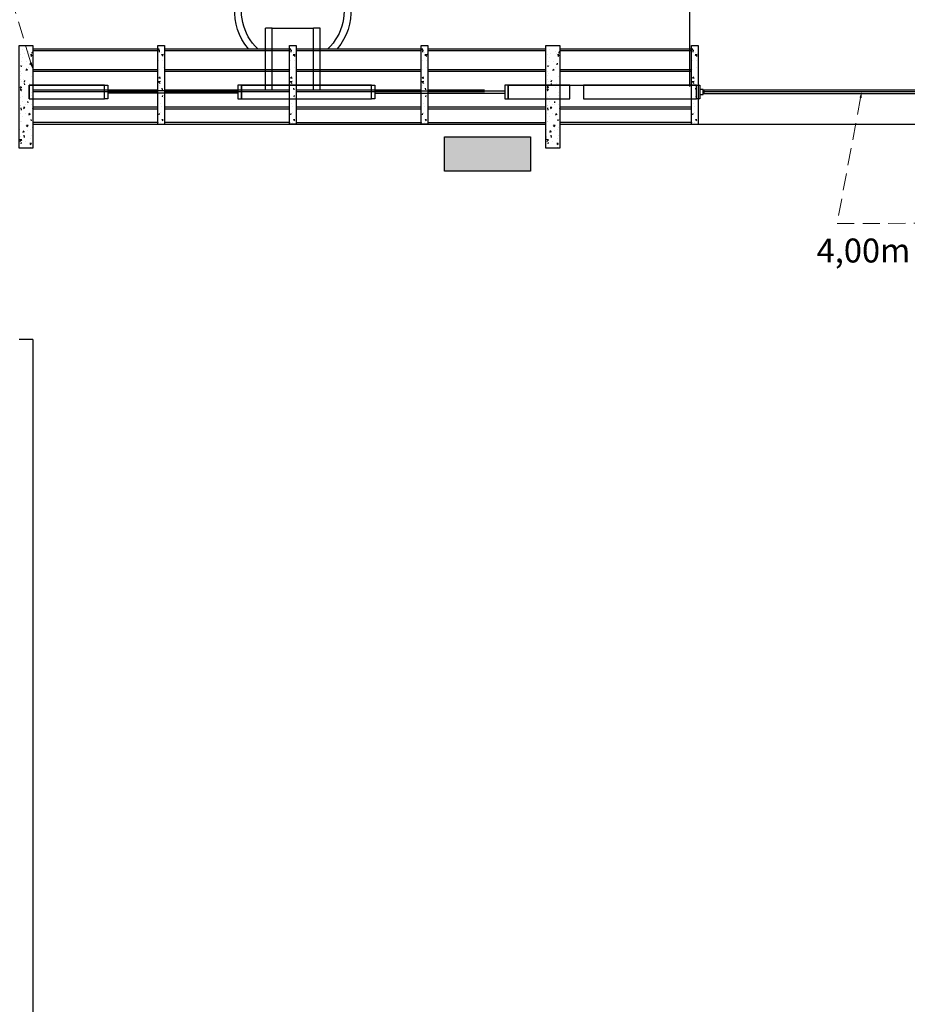
# Model space of a CAD drawing. Units: millimetres. Extents: x 1974 to 2918, y 954 to 1673.
# Drawn here: x 2124 to 2137, y 1067 to 1081 of the extents above; entities that cross this region are included whole.
import ezdxf

# ---------------------------------------------------------------- set-up
doc = ezdxf.new("R2010")
doc.units = ezdxf.units.MM
doc.linetypes.add('CONTINUO', pattern=[0])
doc.linetypes.add('DASHED2', pattern=[0.375, 0.25, -0.125])
for name, color, linetype in [('BASE ELETRICA', 253, 'Continuous'), ('BASE ELÉTRICA 2', 30, 'Continuous'), ('LAYOUT', 4, 'Continuous')]:
    doc.layers.add(name, color=color, linetype=linetype)
doc.styles.add('SIMPLEX', font='simplex', dxfattribs={"height": 0.2})

# ---------------------------------------------------------------- blocks, each defined once
blk = doc.blocks.new('PARTEBAIXORESTAURANTE')
at = {"layer": 'BASE ELETRICA'}
for p, q in [((-2536126.537, 1746709.854), (-2536126.537, 1746709.654)), ((-2536123.787, 1746709.854), (-2536123.787, 1746709.654)), ((-2536121.787, 1746709.854), (-2536121.787, 1746709.654)), ((-2536119.887, 1746709.854), (-2536119.887, 1746709.654)), ((-2536117.887, 1746709.854), (-2536117.887, 1746709.654)), ((-2536130.827, 1746709.779), (-2536126.647, 1746709.779)), ((-2536130.827, 1746709.754), (-2536126.647, 1746709.754)), ((-2536130.827, 1746709.729), (-2536126.647, 1746709.729)), ((-2536126.647, 1746709.779), (-2536126.647, 1746709.729)), ((-2536121.837, 1746709.769), (-2536123.737, 1746709.769)), ((-2536121.837, 1746709.739), (-2536123.737, 1746709.739)), ((-2536119.837, 1746709.769), (-2536117.937, 1746709.769)), ((-2536119.837, 1746709.739), (-2536117.937, 1746709.739))]:
    blk.add_line(p, q, dxfattribs=at)
for points in [[(-2536126.537, 1746709.654), (-2536126.587, 1746709.654), (-2536126.587, 1746709.854), (-2536126.537, 1746709.854)], [(-2536126.537, 1746709.654), (-2536126.587, 1746709.654), (-2536126.587, 1746709.854), (-2536126.537, 1746709.854)], [(-2536123.787, 1746709.654), (-2536123.737, 1746709.654), (-2536123.737, 1746709.854), (-2536123.787, 1746709.854)], [(-2536121.787, 1746709.654), (-2536121.837, 1746709.654), (-2536121.837, 1746709.854), (-2536121.787, 1746709.854)], [(-2536119.887, 1746709.654), (-2536119.837, 1746709.654), (-2536119.837, 1746709.854), (-2536119.887, 1746709.854)], [(-2536117.887, 1746709.654), (-2536117.937, 1746709.654), (-2536117.937, 1746709.854), (-2536117.887, 1746709.854)]]:
    blk.add_lwpolyline(points, dxfattribs=at)
for points in [[(-2536126.647, 1746709.772), (-2536126.637, 1746709.772), (-2536126.637, 1746709.736), (-2536126.647, 1746709.736)], [(-2536126.587, 1746709.793), (-2536126.637, 1746709.793), (-2536126.637, 1746709.716), (-2536126.587, 1746709.716)]]:
    blk.add_lwpolyline(points, close=True, dxfattribs=at)
at = {"layer": 'BASE ELÉTRICA 2'}
for p, q in [((-2536124.887, 1746709.854), (-2536126.537, 1746709.854)), ((-2536123.787, 1746709.854), (-2536124.687, 1746709.854)), ((-2536119.887, 1746709.854), (-2536121.787, 1746709.854)), ((-2536116.787, 1746709.854), (-2536117.887, 1746709.854)), ((-2536116.787, 1746709.854), (-2536116.787, 1746709.654)), ((-2536123.787, 1746709.654), (-2536126.537, 1746709.654)), ((-2536119.887, 1746709.654), (-2536121.787, 1746709.654)), ((-2536116.787, 1746709.654), (-2536117.887, 1746709.654))]:
    blk.add_line(p, q, dxfattribs=at)
for points in [[(-2536124.887, 1746709.854), (-2536126.537, 1746709.854), (-2536126.537, 1746709.654), (-2536124.887, 1746709.654)], [(-2536123.787, 1746709.854), (-2536124.687, 1746709.854), (-2536124.687, 1746709.654), (-2536123.787, 1746709.654)], [(-2536119.887, 1746709.854), (-2536121.787, 1746709.854), (-2536121.787, 1746709.654), (-2536119.887, 1746709.654)], [(-2536116.787, 1746709.854), (-2536117.887, 1746709.854), (-2536117.887, 1746709.654), (-2536116.787, 1746709.654)]]:
    blk.add_lwpolyline(points, close=True, dxfattribs=at)
blk = doc.blocks.new('BASE DER')
at = {"layer": 'BASE ELETRICA', "linetype": 'CONTINUO'}
blk.add_hatch(color=256, dxfattribs=at).paths.add_polyline_path([(2570.831, 1498.884), (2569.574, 1498.884), (2569.574, 1499.386), (2570.831, 1499.386)])
at = {"layer": 'BASE ELETRICA', "linetype": 'Continuous'}
for p, q in [((2573.157, 1500.121, 541.232), (2573.157, 1505.121, 541.232)), ((2567.057, 1500.971, 541.232), (2566.957, 1500.972, 541.232)), ((2566.957, 1500.071, 541.232), (2566.957, 1500.972, 541.232)), ((2567.057, 1500.071, 541.232), (2567.057, 1500.971, 541.232)), ((2567.057, 1500.971, 541.232), (2567.657, 1500.971, 541.232)), ((2567.757, 1500.971, 541.232), (2567.657, 1500.971, 541.232)), ((2567.657, 1500.071, 541.232), (2567.657, 1500.971, 541.232)), ((2567.757, 1500.071, 541.232), (2567.757, 1500.971, 541.232))]:
    blk.add_line(p, q, dxfattribs=at)
at = {"layer": 'BASE ELETRICA', "linetype": 'Continuous', "lineweight": 15}
for p, q in [((2567.407, 1500.721, 541.232), (2567.307, 1500.721, 541.232)), ((2567.307, 1500.721, 541.232), (2567.307, 1500.071, 541.232)), ((2567.407, 1500.071, 541.232), (2567.407, 1500.721, 541.232))]:
    blk.add_line(p, q, dxfattribs=at)
at = {"layer": 'BASE ELETRICA', "linetype": 'Continuous', "ltscale": 0.7}
for p, q in [((2563.378, 1500.59, 541.232), (2563.378, 1500.59, 541.232)), ((2563.41, 1500.656, 541.232), (2563.41, 1500.656, 541.232)), ((2563.429, 1500.605, 541.232), (2563.429, 1500.605, 541.232)), ((2563.491, 1500.629, 541.232), (2563.491, 1500.629, 541.232)), ((2563.508, 1500.601, 541.232), (2563.508, 1500.601, 541.232)), ((2563.545, 1500.581, 541.232), (2563.525, 1500.583, 541.232)), ((2563.545, 1500.581, 541.232), (2563.529, 1500.561, 541.232)), ((2563.557, 1500.613, 541.232), (2563.539, 1500.606, 541.232)), ((2563.557, 1500.619, 541.232), (2563.546, 1500.627, 541.232)), ((2565.384, 1500.669, 541.232), (2565.405, 1500.67, 541.232)), ((2565.384, 1500.669, 541.232), (2565.401, 1500.649, 541.232)), ((2565.387, 1500.681, 541.232), (2565.387, 1500.681, 541.232)), ((2565.406, 1500.657, 541.232), (2565.402, 1500.623, 541.232)), ((2565.437, 1500.59, 541.232), (2565.468, 1500.595, 541.232)), ((2565.437, 1500.59, 541.232), (2565.464, 1500.562, 541.232)), ((2565.438, 1500.619, 541.232), (2565.438, 1500.619, 541.232)), ((2565.475, 1500.631, 541.232), (2565.475, 1500.631, 541.232)), ((2567.309, 1500.669, 541.232), (2567.33, 1500.67, 541.232)), ((2567.309, 1500.669, 541.232), (2567.326, 1500.649, 541.232)), ((2567.312, 1500.681, 541.232), (2567.312, 1500.681, 541.232)), ((2567.331, 1500.657, 541.232), (2567.327, 1500.623, 541.232)), ((2567.362, 1500.59, 541.232), (2567.393, 1500.595, 541.232)), ((2567.362, 1500.59, 541.232), (2567.389, 1500.562, 541.232)), ((2567.363, 1500.619, 541.232), (2567.363, 1500.619, 541.232)), ((2567.4, 1500.631, 541.232), (2567.4, 1500.631, 541.232)), ((2569.234, 1500.669, 541.232), (2569.255, 1500.67, 541.232)), ((2569.234, 1500.669, 541.232), (2569.251, 1500.649, 541.232)), ((2569.237, 1500.681, 541.232), (2569.237, 1500.681, 541.232)), ((2569.256, 1500.657, 541.232), (2569.252, 1500.623, 541.232)), ((2569.287, 1500.59, 541.232), (2569.318, 1500.595, 541.232)), ((2569.287, 1500.59, 541.232), (2569.314, 1500.562, 541.232)), ((2569.288, 1500.619, 541.232), (2569.288, 1500.619, 541.232)), ((2569.325, 1500.631, 541.232), (2569.325, 1500.631, 541.232)), ((2571.078, 1500.59, 541.232), (2571.078, 1500.59, 541.232)), ((2571.11, 1500.656, 541.232), (2571.11, 1500.656, 541.232)), ((2571.129, 1500.605, 541.232), (2571.129, 1500.605, 541.232)), ((2571.191, 1500.629, 541.232), (2571.191, 1500.629, 541.232)), ((2571.208, 1500.601, 541.232), (2571.208, 1500.601, 541.232)), ((2571.245, 1500.581, 541.232), (2571.225, 1500.583, 541.232)), ((2571.245, 1500.581, 541.232), (2571.229, 1500.561, 541.232)), ((2571.257, 1500.613, 541.232), (2571.239, 1500.606, 541.232)), ((2571.257, 1500.619, 541.232), (2571.246, 1500.627, 541.232)), ((2573.184, 1500.669, 541.232), (2573.205, 1500.67, 541.232)), ((2573.184, 1500.669, 541.232), (2573.201, 1500.649, 541.232)), ((2573.187, 1500.681, 541.232), (2573.187, 1500.681, 541.232)), ((2573.206, 1500.657, 541.232), (2573.202, 1500.623, 541.232)), ((2573.237, 1500.59, 541.232), (2573.268, 1500.595, 541.232)), ((2573.237, 1500.59, 541.232), (2573.264, 1500.562, 541.232)), ((2573.238, 1500.619, 541.232), (2573.238, 1500.619, 541.232)), ((2573.275, 1500.631, 541.232), (2573.275, 1500.631, 541.232)), ((2563.382, 1500.429, 541.232), (2563.386, 1500.407, 541.232)), ((2563.387, 1500.489, 541.232), (2563.387, 1500.489, 541.232)), ((2563.401, 1500.423, 541.232), (2563.401, 1500.423, 541.232)), ((2563.406, 1500.54, 541.232), (2563.406, 1500.54, 541.232)), ((2563.47, 1500.484, 541.232), (2563.47, 1500.484, 541.232)), ((2563.496, 1500.403, 541.232), (2563.496, 1500.403, 541.232)), ((2563.521, 1500.46, 541.232), (2563.514, 1500.439, 541.232)), ((2565.398, 1500.499, 541.232), (2565.398, 1500.499, 541.232)), ((2565.456, 1500.503, 541.232), (2565.456, 1500.503, 541.232)), ((2567.323, 1500.499, 541.232), (2567.323, 1500.499, 541.232)), ((2567.381, 1500.503, 541.232), (2567.381, 1500.503, 541.232)), ((2569.248, 1500.499, 541.232), (2569.248, 1500.499, 541.232)), ((2569.306, 1500.503, 541.232), (2569.306, 1500.503, 541.232)), ((2571.082, 1500.429, 541.232), (2571.086, 1500.407, 541.232)), ((2571.087, 1500.489, 541.232), (2571.087, 1500.489, 541.232)), ((2571.101, 1500.423, 541.232), (2571.101, 1500.423, 541.232)), ((2571.106, 1500.54, 541.232), (2571.106, 1500.54, 541.232)), ((2571.17, 1500.484, 541.232), (2571.17, 1500.484, 541.232)), ((2571.196, 1500.403, 541.232), (2571.196, 1500.403, 541.232)), ((2571.221, 1500.46, 541.232), (2571.214, 1500.439, 541.232)), ((2573.198, 1500.499, 541.232), (2573.198, 1500.499, 541.232)), ((2573.256, 1500.503, 541.232), (2573.256, 1500.503, 541.232)), ((2563.373, 1500.28, 541.232), (2563.373, 1500.28, 541.232)), ((2563.377, 1500.346, 541.232), (2563.377, 1500.346, 541.232)), ((2563.397, 1500.307, 541.232), (2563.397, 1500.307, 541.232)), ((2563.478, 1500.361, 541.232), (2563.454, 1500.352, 541.232)), ((2563.478, 1500.361, 541.232), (2563.461, 1500.373, 541.232)), ((2563.465, 1500.358, 541.232), (2563.465, 1500.358, 541.232)), ((2563.54, 1500.264, 541.232), (2563.54, 1500.264, 541.232)), ((2565.399, 1500.249, 541.232), (2565.416, 1500.261, 541.232)), ((2565.402, 1500.372, 541.232), (2565.402, 1500.372, 541.232)), ((2565.462, 1500.396, 541.232), (2565.462, 1500.396, 541.232)), ((2567.324, 1500.249, 541.232), (2567.341, 1500.261, 541.232)), ((2567.327, 1500.372, 541.232), (2567.327, 1500.372, 541.232)), ((2567.387, 1500.396, 541.232), (2567.387, 1500.396, 541.232)), ((2569.249, 1500.249, 541.232), (2569.266, 1500.261, 541.232)), ((2569.252, 1500.372, 541.232), (2569.252, 1500.372, 541.232)), ((2569.312, 1500.396, 541.232), (2569.312, 1500.396, 541.232)), ((2571.073, 1500.28, 541.232), (2571.073, 1500.28, 541.232)), ((2571.077, 1500.346, 541.232), (2571.077, 1500.346, 541.232)), ((2571.097, 1500.307, 541.232), (2571.097, 1500.307, 541.232)), ((2571.178, 1500.361, 541.232), (2571.154, 1500.352, 541.232)), ((2571.178, 1500.361, 541.232), (2571.161, 1500.373, 541.232)), ((2571.165, 1500.358, 541.232), (2571.165, 1500.358, 541.232)), ((2571.24, 1500.264, 541.232), (2571.24, 1500.264, 541.232)), ((2573.199, 1500.249, 541.232), (2573.216, 1500.261, 541.232)), ((2573.202, 1500.372, 541.232), (2573.202, 1500.372, 541.232)), ((2573.262, 1500.396, 541.232), (2573.262, 1500.396, 541.232)), ((2563.373, 1500.22, 541.232), (2563.373, 1500.22, 541.232)), ((2563.393, 1500.108, 541.232), (2563.376, 1500.119, 541.232)), ((2563.393, 1500.19, 541.232), (2563.393, 1500.19, 541.232)), ((2563.427, 1500.225, 541.232), (2563.427, 1500.225, 541.232)), ((2563.436, 1500.206, 541.232), (2563.429, 1500.185, 541.232)), ((2563.431, 1500.165, 541.232), (2563.435, 1500.143, 541.232)), ((2563.507, 1500.158, 541.232), (2563.507, 1500.158, 541.232)), ((2565.391, 1500.191, 541.232), (2565.422, 1500.196, 541.232)), ((2565.391, 1500.191, 541.232), (2565.418, 1500.163, 541.232)), ((2565.399, 1500.249, 541.232), (2565.424, 1500.24, 541.232)), ((2565.407, 1500.138, 541.232), (2565.407, 1500.138, 541.232)), ((2565.476, 1500.187, 541.232), (2565.476, 1500.187, 541.232)), ((2565.481, 1500.185, 541.232), (2565.481, 1500.185, 541.232)), ((2567.316, 1500.191, 541.232), (2567.347, 1500.196, 541.232)), ((2567.316, 1500.191, 541.232), (2567.343, 1500.163, 541.232)), ((2567.324, 1500.249, 541.232), (2567.349, 1500.24, 541.232)), ((2567.332, 1500.138, 541.232), (2567.332, 1500.138, 541.232)), ((2567.401, 1500.187, 541.232), (2567.401, 1500.187, 541.232)), ((2567.406, 1500.185, 541.232), (2567.406, 1500.185, 541.232)), ((2569.241, 1500.191, 541.232), (2569.272, 1500.196, 541.232)), ((2569.241, 1500.191, 541.232), (2569.268, 1500.163, 541.232)), ((2569.249, 1500.249, 541.232), (2569.274, 1500.24, 541.232)), ((2569.257, 1500.138, 541.232), (2569.257, 1500.138, 541.232)), ((2569.326, 1500.187, 541.232), (2569.326, 1500.187, 541.232)), ((2569.331, 1500.185, 541.232), (2569.331, 1500.185, 541.232)), ((2571.073, 1500.22, 541.232), (2571.073, 1500.22, 541.232)), ((2571.093, 1500.108, 541.232), (2571.076, 1500.119, 541.232)), ((2571.093, 1500.19, 541.232), (2571.093, 1500.19, 541.232)), ((2571.127, 1500.225, 541.232), (2571.127, 1500.225, 541.232)), ((2571.136, 1500.206, 541.232), (2571.129, 1500.185, 541.232)), ((2571.131, 1500.165, 541.232), (2571.135, 1500.143, 541.232)), ((2571.207, 1500.158, 541.232), (2571.207, 1500.158, 541.232)), ((2573.191, 1500.191, 541.232), (2573.222, 1500.196, 541.232)), ((2573.191, 1500.191, 541.232), (2573.218, 1500.163, 541.232)), ((2573.199, 1500.249, 541.232), (2573.224, 1500.24, 541.232)), ((2573.207, 1500.138, 541.232), (2573.207, 1500.138, 541.232)), ((2573.276, 1500.187, 541.232), (2573.276, 1500.187, 541.232)), ((2573.281, 1500.185, 541.232), (2573.281, 1500.185, 541.232)), ((2563.393, 1500.108, 541.232), (2563.369, 1500.098, 541.232)), ((2563.392, 1500.076, 541.232), (2563.371, 1500.078, 541.232)), ((2563.392, 1500.076, 541.232), (2563.375, 1500.056, 541.232)), ((2563.386, 1500.046, 541.232), (2563.386, 1500.046, 541.232)), ((2563.389, 1500.074, 541.232), (2563.389, 1500.074, 541.232)), ((2563.41, 1499.973, 541.232), (2563.41, 1499.973, 541.232)), ((2563.502, 1500.111, 541.232), (2563.502, 1500.111, 541.232)), ((2563.542, 1499.99, 541.232), (2563.542, 1499.99, 541.232)), ((2563.545, 1500.038, 541.232), (2563.545, 1500.038, 541.232)), ((2565.441, 1500.094, 541.232), (2565.448, 1500.073, 541.232)), ((2565.45, 1499.99, 541.232), (2565.446, 1499.968, 541.232)), ((2565.457, 1499.987, 541.232), (2565.457, 1499.987, 541.232)), ((2567.366, 1500.094, 541.232), (2567.373, 1500.073, 541.232)), ((2567.375, 1499.99, 541.232), (2567.371, 1499.968, 541.232)), ((2567.382, 1499.987, 541.232), (2567.382, 1499.987, 541.232)), ((2569.291, 1500.094, 541.232), (2569.298, 1500.073, 541.232)), ((2569.3, 1499.99, 541.232), (2569.296, 1499.968, 541.232)), ((2569.307, 1499.987, 541.232), (2569.307, 1499.987, 541.232)), ((2571.058, 1500.046, 541.232), (2571.058, 1500.046, 541.232)), ((2571.093, 1500.108, 541.232), (2571.069, 1500.098, 541.232)), ((2571.092, 1500.076, 541.232), (2571.071, 1500.078, 541.232)), ((2571.092, 1500.076, 541.232), (2571.075, 1500.056, 541.232)), ((2571.086, 1500.046, 541.232), (2571.086, 1500.046, 541.232)), ((2571.089, 1500.074, 541.232), (2571.089, 1500.074, 541.232)), ((2571.11, 1499.973, 541.232), (2571.11, 1499.973, 541.232)), ((2571.202, 1500.111, 541.232), (2571.202, 1500.111, 541.232)), ((2571.242, 1499.99, 541.232), (2571.242, 1499.99, 541.232)), ((2571.245, 1500.038, 541.232), (2571.245, 1500.038, 541.232)), ((2573.241, 1500.094, 541.232), (2573.248, 1500.073, 541.232)), ((2573.25, 1499.99, 541.232), (2573.246, 1499.968, 541.232)), ((2573.257, 1499.987, 541.232), (2573.257, 1499.987, 541.232)), ((2563.372, 1499.837, 541.232), (2563.372, 1499.837, 541.232)), ((2563.38, 1499.841, 541.232), (2563.38, 1499.841, 541.232)), ((2563.384, 1499.957, 541.232), (2563.384, 1499.957, 541.232)), ((2563.402, 1499.908, 541.232), (2563.402, 1499.908, 541.232)), ((2563.45, 1499.852, 541.232), (2563.45, 1499.852, 541.232)), ((2563.476, 1499.861, 541.232), (2563.476, 1499.861, 541.232)), ((2563.479, 1499.902, 541.232), (2563.483, 1499.88, 541.232)), ((2563.538, 1499.864, 541.232), (2563.538, 1499.864, 541.232)), ((2565.417, 1499.867, 541.232), (2565.417, 1499.867, 541.232)), ((2565.463, 1499.953, 541.232), (2565.463, 1499.953, 541.232)), ((2565.476, 1499.96, 541.232), (2565.476, 1499.96, 541.232)), ((2567.342, 1499.867, 541.232), (2567.342, 1499.867, 541.232)), ((2567.388, 1499.953, 541.232), (2567.388, 1499.953, 541.232)), ((2567.401, 1499.96, 541.232), (2567.401, 1499.96, 541.232)), ((2569.267, 1499.867, 541.232), (2569.267, 1499.867, 541.232)), ((2569.313, 1499.953, 541.232), (2569.313, 1499.953, 541.232)), ((2569.326, 1499.96, 541.232), (2569.326, 1499.96, 541.232)), ((2571.072, 1499.837, 541.232), (2571.072, 1499.837, 541.232)), ((2571.08, 1499.841, 541.232), (2571.08, 1499.841, 541.232)), ((2571.084, 1499.957, 541.232), (2571.084, 1499.957, 541.232)), ((2571.102, 1499.908, 541.232), (2571.102, 1499.908, 541.232)), ((2571.15, 1499.852, 541.232), (2571.15, 1499.852, 541.232)), ((2571.176, 1499.861, 541.232), (2571.176, 1499.861, 541.232)), ((2571.179, 1499.902, 541.232), (2571.183, 1499.88, 541.232)), ((2571.238, 1499.864, 541.232), (2571.238, 1499.864, 541.232)), ((2573.217, 1499.867, 541.232), (2573.217, 1499.867, 541.232)), ((2573.263, 1499.953, 541.232), (2573.263, 1499.953, 541.232)), ((2573.276, 1499.96, 541.232), (2573.276, 1499.96, 541.232)), ((2563.376, 1499.724, 541.232), (2563.376, 1499.724, 541.232)), ((2563.381, 1499.808, 541.232), (2563.385, 1499.774, 541.232)), ((2563.408, 1499.682, 541.232), (2563.408, 1499.682, 541.232)), ((2563.44, 1499.813, 541.232), (2563.419, 1499.815, 541.232)), ((2563.44, 1499.813, 541.232), (2563.423, 1499.793, 541.232)), ((2563.446, 1499.726, 541.232), (2563.446, 1499.726, 541.232)), ((2563.517, 1499.713, 541.232), (2563.492, 1499.703, 541.232)), ((2563.517, 1499.713, 541.232), (2563.499, 1499.725, 541.232)), ((2563.506, 1499.715, 541.232), (2563.506, 1499.715, 541.232)), ((2563.557, 1499.804, 541.232), (2563.553, 1499.79, 541.232)), ((2563.555, 1499.749, 541.232), (2563.555, 1499.749, 541.232)), ((2565.402, 1499.726, 541.232), (2565.398, 1499.704, 541.232)), ((2565.421, 1499.74, 541.232), (2565.421, 1499.74, 541.232)), ((2565.432, 1499.821, 541.232), (2565.432, 1499.821, 541.232)), ((2565.477, 1499.744, 541.232), (2565.477, 1499.744, 541.232)), ((2567.327, 1499.726, 541.232), (2567.323, 1499.704, 541.232)), ((2567.346, 1499.74, 541.232), (2567.346, 1499.74, 541.232)), ((2567.357, 1499.821, 541.232), (2567.357, 1499.821, 541.232)), ((2567.402, 1499.744, 541.232), (2567.402, 1499.744, 541.232)), ((2569.252, 1499.726, 541.232), (2569.248, 1499.704, 541.232)), ((2569.271, 1499.74, 541.232), (2569.271, 1499.74, 541.232)), ((2569.282, 1499.821, 541.232), (2569.282, 1499.821, 541.232)), ((2569.327, 1499.744, 541.232), (2569.327, 1499.744, 541.232)), ((2571.058, 1499.714, 541.232), (2571.058, 1499.714, 541.232)), ((2571.076, 1499.724, 541.232), (2571.076, 1499.724, 541.232)), ((2571.081, 1499.808, 541.232), (2571.085, 1499.774, 541.232)), ((2571.108, 1499.682, 541.232), (2571.108, 1499.682, 541.232)), ((2571.14, 1499.813, 541.232), (2571.119, 1499.815, 541.232)), ((2571.14, 1499.813, 541.232), (2571.123, 1499.793, 541.232)), ((2571.146, 1499.726, 541.232), (2571.146, 1499.726, 541.232)), ((2571.217, 1499.713, 541.232), (2571.192, 1499.703, 541.232)), ((2571.217, 1499.713, 541.232), (2571.199, 1499.725, 541.232)), ((2571.206, 1499.715, 541.232), (2571.206, 1499.715, 541.232)), ((2571.257, 1499.804, 541.232), (2571.253, 1499.79, 541.232)), ((2571.255, 1499.749, 541.232), (2571.255, 1499.749, 541.232)), ((2573.202, 1499.726, 541.232), (2573.198, 1499.704, 541.232)), ((2573.221, 1499.74, 541.232), (2573.221, 1499.74, 541.232)), ((2573.232, 1499.821, 541.232), (2573.232, 1499.821, 541.232)), ((2573.277, 1499.744, 541.232), (2573.277, 1499.744, 541.232)), ((2563.372, 1499.608, 541.232), (2563.372, 1499.608, 541.232)), ((2563.385, 1499.603, 541.232), (2563.385, 1499.603, 541.232)), ((2563.451, 1499.543, 541.232), (2563.451, 1499.543, 541.232)), ((2563.475, 1499.558, 541.232), (2563.467, 1499.536, 541.232)), ((2563.489, 1499.55, 541.232), (2563.468, 1499.552, 541.232)), ((2563.489, 1499.55, 541.232), (2563.472, 1499.53, 541.232)), ((2563.528, 1499.639, 541.232), (2563.532, 1499.617, 541.232)), ((2563.551, 1499.632, 541.232), (2563.551, 1499.632, 541.232)), ((2565.382, 1499.592, 541.232), (2565.385, 1499.591, 541.232)), ((2565.426, 1499.595, 541.232), (2565.426, 1499.595, 541.232)), ((2565.441, 1499.637, 541.232), (2565.462, 1499.639, 541.232)), ((2565.441, 1499.638, 541.232), (2565.458, 1499.617, 541.232)), ((2567.307, 1499.592, 541.232), (2567.31, 1499.591, 541.232)), ((2567.351, 1499.595, 541.232), (2567.351, 1499.595, 541.232)), ((2567.366, 1499.637, 541.232), (2567.387, 1499.639, 541.232)), ((2567.366, 1499.638, 541.232), (2567.383, 1499.617, 541.232)), ((2569.232, 1499.592, 541.232), (2569.235, 1499.591, 541.232)), ((2569.276, 1499.595, 541.232), (2569.276, 1499.595, 541.232)), ((2569.291, 1499.637, 541.232), (2569.312, 1499.639, 541.232)), ((2569.291, 1499.638, 541.232), (2569.308, 1499.617, 541.232)), ((2571.072, 1499.608, 541.232), (2571.072, 1499.608, 541.232)), ((2571.085, 1499.603, 541.232), (2571.085, 1499.603, 541.232)), ((2571.151, 1499.543, 541.232), (2571.151, 1499.543, 541.232)), ((2571.175, 1499.558, 541.232), (2571.167, 1499.536, 541.232)), ((2571.189, 1499.55, 541.232), (2571.168, 1499.552, 541.232)), ((2571.189, 1499.55, 541.232), (2571.172, 1499.53, 541.232)), ((2571.228, 1499.639, 541.232), (2571.232, 1499.617, 541.232)), ((2571.251, 1499.632, 541.232), (2571.251, 1499.632, 541.232)), ((2573.182, 1499.592, 541.232), (2573.185, 1499.591, 541.232)), ((2573.226, 1499.595, 541.232), (2573.226, 1499.595, 541.232)), ((2573.241, 1499.637, 541.232), (2573.262, 1499.639, 541.232)), ((2573.241, 1499.638, 541.232), (2573.258, 1499.617, 541.232)), ((2563.367, 1499.491, 541.232), (2563.367, 1499.491, 541.232)), ((2563.371, 1499.394, 541.232), (2563.371, 1499.394, 541.232)), ((2563.432, 1499.459, 541.232), (2563.407, 1499.45, 541.232)), ((2563.432, 1499.459, 541.232), (2563.414, 1499.471, 541.232)), ((2563.427, 1499.409, 541.232), (2563.431, 1499.375, 541.232)), ((2563.483, 1499.479, 541.232), (2563.483, 1499.479, 541.232)), ((2563.525, 1499.496, 541.232), (2563.525, 1499.496, 541.232)), ((2563.543, 1499.399, 541.232), (2563.543, 1499.399, 541.232)), ((2563.547, 1499.516, 541.232), (2563.547, 1499.516, 541.232)), ((2571.067, 1499.491, 541.232), (2571.067, 1499.491, 541.232)), ((2571.071, 1499.394, 541.232), (2571.071, 1499.394, 541.232)), ((2571.132, 1499.459, 541.232), (2571.107, 1499.45, 541.232)), ((2571.132, 1499.459, 541.232), (2571.114, 1499.471, 541.232)), ((2571.127, 1499.409, 541.232), (2571.131, 1499.375, 541.232)), ((2571.183, 1499.479, 541.232), (2571.183, 1499.479, 541.232)), ((2571.225, 1499.496, 541.232), (2571.225, 1499.496, 541.232)), ((2571.243, 1499.399, 541.232), (2571.243, 1499.399, 541.232)), ((2571.247, 1499.516, 541.232), (2571.247, 1499.516, 541.232)), ((2563.396, 1499.342, 541.232), (2563.365, 1499.347, 541.232)), ((2563.396, 1499.342, 541.232), (2563.369, 1499.314, 541.232)), ((2563.389, 1499.304, 541.232), (2563.382, 1499.283, 541.232)), ((2563.391, 1499.341, 541.232), (2563.391, 1499.341, 541.232)), ((2563.457, 1499.317, 541.232), (2563.457, 1499.317, 541.232)), ((2563.505, 1499.271, 541.232), (2563.505, 1499.271, 541.232)), ((2563.537, 1499.287, 541.232), (2563.516, 1499.288, 541.232)), ((2563.537, 1499.287, 541.232), (2563.52, 1499.267, 541.232)), ((2563.523, 1499.358, 541.232), (2563.523, 1499.358, 541.232)), ((2563.538, 1499.283, 541.232), (2563.538, 1499.283, 541.232)), ((2571.059, 1499.258, 541.232), (2571.059, 1499.258, 541.232)), ((2571.063, 1499.375, 541.232), (2571.063, 1499.375, 541.232)), ((2571.096, 1499.342, 541.232), (2571.065, 1499.347, 541.232)), ((2571.096, 1499.342, 541.232), (2571.069, 1499.314, 541.232)), ((2571.089, 1499.304, 541.232), (2571.082, 1499.283, 541.232)), ((2571.091, 1499.341, 541.232), (2571.091, 1499.341, 541.232)), ((2571.157, 1499.317, 541.232), (2571.157, 1499.317, 541.232)), ((2571.205, 1499.271, 541.232), (2571.205, 1499.271, 541.232)), ((2571.237, 1499.287, 541.232), (2571.216, 1499.288, 541.232)), ((2571.237, 1499.287, 541.232), (2571.22, 1499.267, 541.232)), ((2571.223, 1499.358, 541.232), (2571.223, 1499.358, 541.232)), ((2571.238, 1499.283, 541.232), (2571.238, 1499.283, 541.232)), ((2563.519, 1499.232, 541.232), (2563.519, 1499.232, 541.232)), ((2571.219, 1499.232, 541.232), (2571.219, 1499.232, 541.232))]:
    blk.add_line(p, q, dxfattribs=at)
at = {"layer": 'BASE ELETRICA', "ltscale": 0.7}
for p, q in [((2563.557, 1500.671, 541.232), (2565.382, 1500.671, 541.232)), ((2563.557, 1500.646, 541.232), (2565.382, 1500.646, 541.232)), ((2565.482, 1500.671, 541.232), (2567.307, 1500.671, 541.232)), ((2565.482, 1500.646, 541.232), (2567.307, 1500.646, 541.232)), ((2567.407, 1500.671, 541.232), (2569.232, 1500.671, 541.232)), ((2567.407, 1500.646, 541.232), (2569.232, 1500.646, 541.232)), ((2569.332, 1500.671, 541.232), (2571.057, 1500.671, 541.232)), ((2569.332, 1500.646, 541.232), (2571.057, 1500.646, 541.232)), ((2571.257, 1500.671, 541.232), (2573.182, 1500.671, 541.232)), ((2571.257, 1500.646, 541.232), (2573.182, 1500.646, 541.232)), ((2563.557, 1500.371, 541.232), (2565.382, 1500.371, 541.232)), ((2563.557, 1500.346, 541.232), (2565.382, 1500.346, 541.232)), ((2565.482, 1500.371, 541.232), (2567.307, 1500.371, 541.232)), ((2565.482, 1500.346, 541.232), (2567.307, 1500.346, 541.232)), ((2567.407, 1500.371, 541.232), (2569.232, 1500.371, 541.232)), ((2567.407, 1500.346, 541.232), (2569.232, 1500.346, 541.232)), ((2569.332, 1500.371, 541.232), (2571.057, 1500.371, 541.232)), ((2569.332, 1500.346, 541.232), (2571.057, 1500.346, 541.232)), ((2571.257, 1500.371, 541.232), (2573.182, 1500.371, 541.232)), ((2571.257, 1500.346, 541.232), (2573.182, 1500.346, 541.232)), ((2563.557, 1500.071, 541.232), (2565.382, 1500.071, 541.232)), ((2563.557, 1500.046, 541.232), (2565.382, 1500.046, 541.232)), ((2565.482, 1500.071, 541.232), (2567.307, 1500.071, 541.232)), ((2565.482, 1500.046, 541.232), (2567.307, 1500.046, 541.232)), ((2567.407, 1500.071, 541.232), (2569.232, 1500.071, 541.232)), ((2567.407, 1500.046, 541.232), (2569.232, 1500.046, 541.232)), ((2569.332, 1500.071, 541.232), (2570.157, 1500.071, 541.232)), ((2569.332, 1500.046, 541.232), (2570.157, 1500.046, 541.232)), ((2563.557, 1499.821, 541.232), (2565.382, 1499.821, 541.232)), ((2563.557, 1499.796, 541.232), (2565.382, 1499.796, 541.232)), ((2565.482, 1499.821, 541.232), (2567.307, 1499.821, 541.232)), ((2565.482, 1499.796, 541.232), (2567.307, 1499.796, 541.232)), ((2567.407, 1499.821, 541.232), (2569.232, 1499.821, 541.232)), ((2567.407, 1499.796, 541.232), (2569.232, 1499.796, 541.232)), ((2569.332, 1499.821, 541.232), (2571.057, 1499.821, 541.232)), ((2569.332, 1499.796, 541.232), (2571.057, 1499.796, 541.232)), ((2571.257, 1499.821, 541.232), (2573.182, 1499.821, 541.232)), ((2571.257, 1499.796, 541.232), (2573.182, 1499.796, 541.232)), ((2565.382, 1499.596, 541.232), (2563.557, 1499.596, 541.232)), ((2563.557, 1499.571, 541.232), (2565.482, 1499.571, 541.232)), ((2567.307, 1499.596, 541.232), (2565.482, 1499.596, 541.232)), ((2565.482, 1499.571, 541.232), (2571.057, 1499.571, 541.232)), ((2567.407, 1499.596, 541.232), (2569.232, 1499.596, 541.232)), ((2569.332, 1499.596, 541.232), (2571.057, 1499.596, 541.232)), ((2573.182, 1499.596, 541.232), (2571.257, 1499.596, 541.232)), ((2571.257, 1499.571, 541.232), (2573.282, 1499.571, 541.232)), ((2573.282, 1499.571, 541.232), (2578.957, 1499.571, 541.232))]:
    blk.add_line(p, q, dxfattribs=at)
at = {"layer": 'BASE ELETRICA', "linetype": 'CONTINUO'}
for p, q in [((2569.574, 1498.884, 6.457), (2569.574, 1499.386, 6.457)), ((2569.574, 1499.386, 6.457), (2570.831, 1499.386, 6.457)), ((2570.831, 1499.386, 6.457), (2570.831, 1498.884, 6.457)), ((2570.831, 1498.884, 6.457), (2569.574, 1498.884, 6.457))]:
    blk.add_line(p, q, dxfattribs=at)
at = {"layer": 'BASE ELETRICA', "linetype": 'DASHED2', "lineweight": 5, "elevation": 541.232}
blk.add_lwpolyline([(2563.528, 1500.467), (2562.563, 1503.661), (2567.466, 1503.672)], dxfattribs=at)
at = {"layer": 'BASE ELETRICA', "linetype": 'DASHED2', "lineweight": 5}
blk.add_lwpolyline([(2575.655, 1499.955), (2575.31, 1498.118), (2580.496, 1498.131)], dxfattribs=at)
at = {"layer": 'BASE ELETRICA', "linetype": 'Continuous', "extrusion": (0, 0, -1)}
for major_axis, ratio, start_param, end_param in [((-0.672, 0.521), 0.999999, 4.919557, 9.468657), ((-0.63, 0.407), 1, 4.886868, 9.674969)]:
    blk.add_ellipse((2567.357, 1501.221, 541.232), major_axis=major_axis, ratio=ratio, start_param=start_param, end_param=end_param, dxfattribs=at)
at = {"layer": 'BASE ELETRICA', "linetype": 'DASHED2', "lineweight": 5}
for points in [[(2563.544, 1500.472, 541.232), (2563.557, 1500.371, 541.232), (2563.512, 1500.462, 541.232)], [(2575.639, 1499.958), (2575.673, 1500.054), (2575.671, 1499.952)]]:
    blk.add_solid(points, dxfattribs=at)
at = {"layer": 'BASE ELÉTRICA 2', "ltscale": 0.7}
for q in [(2563.357, 1496.421, 541.232), (2563.557, 1481.221, 541.232)]:
    blk.add_line((2563.557, 1496.421, 541.232), q, dxfattribs=at)
at = {"layer": 'BASE ELÉTRICA 2', "ltscale": 0.7, "elevation": 541.232}
for points in [[(2563.557, 1499.221), (2563.357, 1499.221), (2563.357, 1500.721), (2563.557, 1500.721)], [(2567.307, 1500.721), (2567.407, 1500.721), (2567.407, 1499.571), (2567.307, 1499.571)], [(2569.232, 1500.721), (2569.332, 1500.721), (2569.332, 1499.571), (2569.232, 1499.571)], [(2571.257, 1499.221), (2571.057, 1499.221), (2571.057, 1500.721), (2571.257, 1500.721)]]:
    blk.add_lwpolyline(points, close=True, dxfattribs=at)
for points in [[(2565.382, 1499.571), (2565.382, 1500.721), (2565.482, 1500.721), (2565.482, 1499.571)], [(2573.182, 1499.571), (2573.182, 1500.721), (2573.282, 1500.721), (2573.282, 1499.571)]]:
    blk.add_lwpolyline(points, dxfattribs=at)
at = {"layer": 'BASE ELETRICA', "rotation": 180}
blk.add_blockref('PARTEBAIXORESTAURANTE', (-2533553.282, 1748209.794, 540.506), dxfattribs=at)
at = {"layer": 'BASE ELETRICA', "style": 'SIMPLEX'}
blk.add_text('4,00m - porta toldo', height=0.35, dxfattribs=at).set_placement((2575.012, 1497.548, 553.502))

msp = doc.modelspace()

# ---------------------------------------------------------------- block references
at = {"layer": 'LAYOUT'}
msp.add_blockref('BASE DER', (-439.193, -420.174), dxfattribs=at)

doc.saveas('drawing.dxf')
